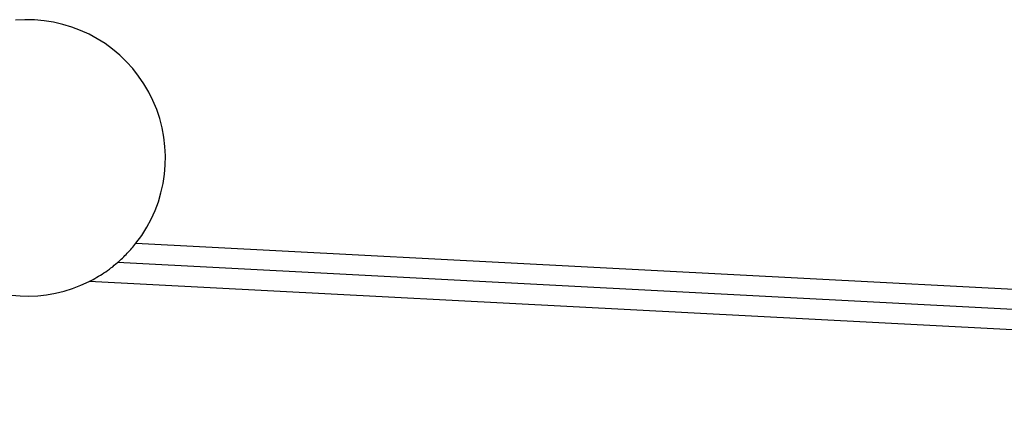
# Model space of a CAD drawing. Extents: x -37.2 to 25.8, y 26.7 to 75.6.
# Drawn here: x -13.9 to -12.4, y 72.8 to 73.4 of the extents above; entities that cross this region are included whole.
import ezdxf

# ---------------------------------------------------------------- set-up
doc = ezdxf.new("R2010")
doc.units = 0
doc.layers.get('0').update_dxf_attribs({"linetype": 'CONTINUOUS'})

msp = doc.modelspace()

# ---------------------------------------------------------------- linework, layer by layer
at = {"color": 0}
for points in [[(-13.8353, 73.4177), (-13.8353, 73.4177), (-13.8493, 73.4179), (-13.8634, 73.4171)], [(-13.6856, 73.0888), (-13.6856, 73.0888), (-13.6771, 73.1001), (-13.6697, 73.112), (-13.663, 73.1242), (-13.6574, 73.1369), (-13.6525, 73.1497), (-13.6487, 73.163), (-13.6456, 73.1764), (-13.6436, 73.1901), (-13.6423, 73.2037), (-13.6421, 73.2175), (-13.6428, 73.2312), (-13.6445, 73.245), (-13.647, 73.2585), (-13.6506, 73.2721), (-13.655, 73.2854), (-13.6606, 73.2987), (-13.6606, 73.2987), (-13.6668, 73.3113), (-13.6739, 73.3234), (-13.6817, 73.3348), (-13.6904, 73.3458), (-13.6996, 73.3559), (-13.7095, 73.3655), (-13.72, 73.3743), (-13.7312, 73.3826), (-13.7426, 73.3898), (-13.7548, 73.3964), (-13.7672, 73.402), (-13.7803, 73.407), (-13.7935, 73.411), (-13.8072, 73.4142), (-13.8211, 73.4164), (-13.8353, 73.4177)], [(-13.7128, 73.0602), (-13.7128, 73.0602), (-13.7108, 73.0617), (-13.709, 73.0634), (-13.7072, 73.0649), (-13.7054, 73.0667), (-13.7036, 73.0684), (-13.7018, 73.0702), (-13.7, 73.072), (-13.6984, 73.0738), (-13.6966, 73.0756), (-13.695, 73.0774), (-13.6932, 73.0792), (-13.6917, 73.0811), (-13.6901, 73.0829), (-13.6886, 73.0849), (-13.6871, 73.0867), (-13.6856, 73.0888)], [(-13.6856, 73.0888), (-13.6856, 73.0888)], [(-13.6856, 73.0888), (-9.8398, 72.8872)], [(-13.6856, 73.0888), (-9.8398, 72.8872)], [(-13.6856, 73.0888), (-9.8398, 72.8872)], [(-13.6856, 73.0888), (-9.8398, 72.8872)], [(-13.6856, 73.0888), (-9.8398, 72.8872)], [(-13.6856, 73.0888), (-9.8398, 72.8872)], [(-13.6856, 73.0888), (-9.8398, 72.8872)], [(-13.6856, 73.0888), (-9.8398, 72.8872)], [(-13.6856, 73.0888), (-9.8398, 72.8872)], [(-13.6856, 73.0888), (-9.8398, 72.8872)], [(-13.6856, 73.0888), (-9.8398, 72.8872)], [(-13.6856, 73.0888), (-9.8398, 72.8872)], [(-13.6856, 73.0888), (-9.8398, 72.8872)], [(-13.6856, 73.0888), (-9.8398, 72.8872)], [(-13.6856, 73.0888), (-9.8398, 72.8872)], [(-13.6856, 73.0888), (-9.8398, 72.8872)], [(-13.6856, 73.0888), (-9.8398, 72.8872)], [(-13.6856, 73.0888), (-9.8398, 72.8872)], [(-13.6856, 73.0888), (-9.8398, 72.8872)], [(-13.6856, 73.0888), (-9.8398, 72.8872)], [(-13.6856, 73.0888), (-9.8398, 72.8872)], [(-13.7545, 73.0323), (-13.7545, 73.0323), (-13.7515, 73.0337), (-13.7488, 73.0352), (-13.746, 73.0367), (-13.7433, 73.0383), (-13.7406, 73.0398), (-13.7379, 73.0415), (-13.7352, 73.0431), (-13.7327, 73.0449), (-13.73, 73.0466), (-13.7275, 73.0484), (-13.7248, 73.0502), (-13.7224, 73.0521), (-13.7199, 73.0539), (-13.7175, 73.056), (-13.7151, 73.0581), (-13.7128, 73.0602)], [(-13.7128, 73.0602), (-13.7128, 73.0602)], [(-9.844, 72.8574), (-13.7128, 73.0602)], [(-9.844, 72.8574), (-13.7128, 73.0602)], [(-9.844, 72.8574), (-13.7128, 73.0602)], [(-9.844, 72.8574), (-13.7128, 73.0602)], [(-9.844, 72.8574), (-13.7128, 73.0602)], [(-9.844, 72.8574), (-13.7128, 73.0602)], [(-9.844, 72.8574), (-13.7128, 73.0602)], [(-9.844, 72.8574), (-13.7128, 73.0602)], [(-9.844, 72.8574), (-13.7128, 73.0602)], [(-9.844, 72.8574), (-13.7128, 73.0602)], [(-9.844, 72.8574), (-13.7128, 73.0602)], [(-9.844, 72.8574), (-13.7128, 73.0602)], [(-9.844, 72.8574), (-13.7128, 73.0602)], [(-9.844, 72.8574), (-13.7128, 73.0602)], [(-9.844, 72.8574), (-13.7128, 73.0602)], [(-9.844, 72.8574), (-13.7128, 73.0602)], [(-9.844, 72.8574), (-13.7128, 73.0602)], [(-9.844, 72.8574), (-13.7128, 73.0602)], [(-9.844, 72.8574), (-13.7128, 73.0602)], [(-9.844, 72.8574), (-13.7128, 73.0602)], [(-9.844, 72.8574), (-13.7128, 73.0602)], [(-13.9558, 73.0429), (-13.9558, 73.0429), (-13.9441, 73.0359), (-13.9322, 73.0299), (-13.92, 73.0246), (-13.9077, 73.0202), (-13.8949, 73.0165), (-13.8822, 73.0138), (-13.8693, 73.0119), (-13.8565, 73.0109), (-13.8433, 73.0105), (-13.8303, 73.0111), (-13.8173, 73.0125), (-13.8044, 73.0148), (-13.7915, 73.0178), (-13.779, 73.0218), (-13.7666, 73.0265), (-13.7545, 73.0323)], [(-13.7546, 73.0323), (-13.7546, 73.0323)], [(-9.8482, 72.8276), (-13.7546, 73.0323)], [(-9.8482, 72.8276), (-13.7546, 73.0323)], [(-9.8482, 72.8276), (-13.7546, 73.0323)], [(-9.8482, 72.8276), (-13.7546, 73.0323)], [(-9.8482, 72.8276), (-13.7546, 73.0323)], [(-9.8482, 72.8276), (-13.7546, 73.0323)], [(-9.8482, 72.8276), (-13.7546, 73.0323)], [(-9.8482, 72.8276), (-13.7546, 73.0323)], [(-9.8482, 72.8276), (-13.7546, 73.0323)], [(-9.8482, 72.8276), (-13.7546, 73.0323)], [(-9.8482, 72.8276), (-13.7546, 73.0323)], [(-9.8482, 72.8276), (-13.7546, 73.0323)], [(-9.8482, 72.8276), (-13.7546, 73.0323)], [(-9.8482, 72.8276), (-13.7546, 73.0323)], [(-9.8482, 72.8276), (-13.7546, 73.0323)], [(-9.8482, 72.8276), (-13.7546, 73.0323)], [(-9.8482, 72.8276), (-13.7546, 73.0323)], [(-9.8482, 72.8276), (-13.7546, 73.0323)], [(-9.8482, 72.8276), (-13.7546, 73.0323)], [(-9.8482, 72.8276), (-13.7546, 73.0323)], [(-9.8482, 72.8276), (-13.7546, 73.0323)]]:
    msp.add_lwpolyline(points, dxfattribs=at)

doc.saveas('drawing.dxf')
